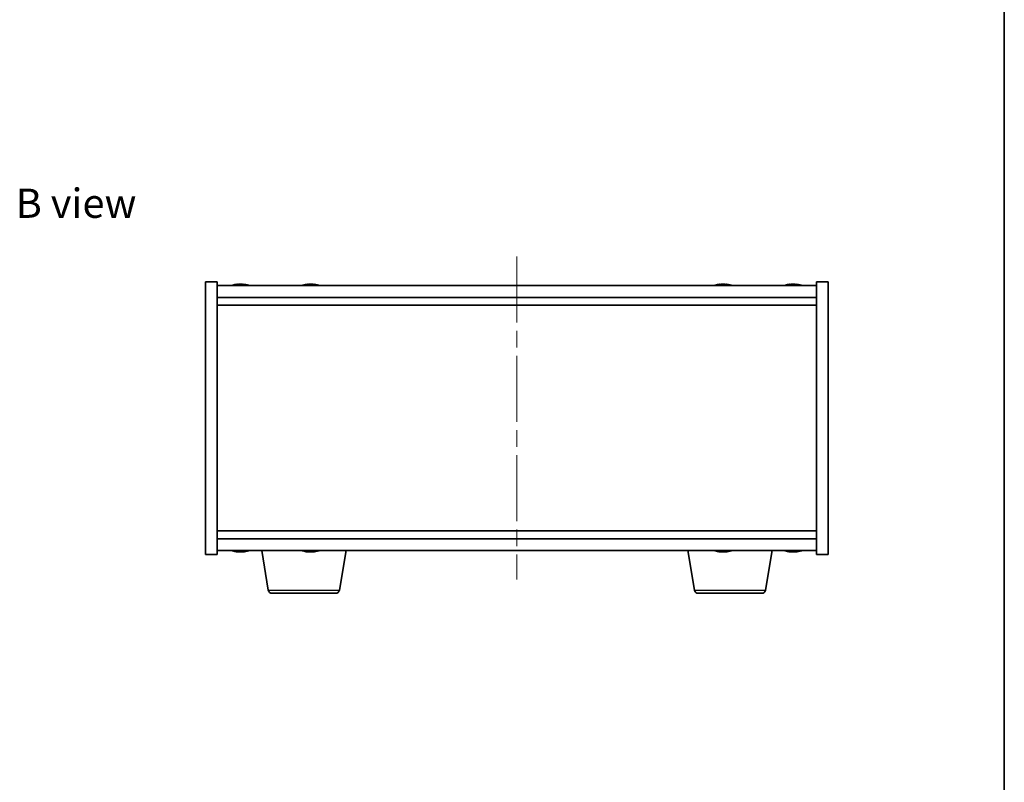
# Model space of a CAD drawing. Units: millimetres. Extents: x 43 to 5577, y 24 to 867.
# Drawn here: x 2147 to 2399, y 382 to 577 of the extents above; entities that cross this region are included whole.
import ezdxf

# ---------------------------------------------------------------- set-up
doc = ezdxf.new("R2010")
doc.units = ezdxf.units.MM
doc.header["$LTSCALE"] = 3
doc.linetypes.add('CHAIN', pattern=[0.3543, 0.2362, -0.0295, 0.0591, -0.0295])
for name, color, linetype, lineweight in [('Border (ISO)', 7, 'Continuous', 35), ('Centerline (ISO)', 131, 'Continuous', 18), ('Symbol (ISO)', 7, 'Continuous', 18), ('Visible (ISO)', 7, 'Continuous', 35), ('Visible Narrow (ISO)', 7, 'Continuous', 25)]:
    doc.layers.add(name, color=color, linetype=linetype, lineweight=lineweight)
doc.styles.add('Note Text (TK)', font='txt')

# ---------------------------------------------------------------- blocks, each defined once
blk = doc.blocks.new('図面枠 tk図枠')
at = {"layer": 'Border (ISO)'}
blk.add_line((405.5, 289), (405.5, 8), dxfattribs=at)

msp = doc.modelspace()

# ---------------------------------------------------------------- linework, layer by layer
at = {"layer": 'Centerline (ISO)', "linetype": 'CHAIN', "ltscale": 23.990969}
msp.add_line((2274.2741, 516.5907), (2274.2741, 433.5907), dxfattribs=at)
at = {"layer": 'Visible (ISO)'}
for p, q in [((2194.2741, 510.0907), (2197.2741, 510.0907)), ((2194.2741, 440.0907), (2194.2741, 510.0907)), ((2197.2741, 440.0907), (2197.2741, 510.0907)), ((2351.2741, 509.0907), (2197.2741, 509.0907)), ((2202.4814, 509.3969), (2202.4814, 509.445)), ((2204.0669, 509.2743), (2204.0669, 509.445)), ((2220.4814, 509.3969), (2220.4814, 509.445)), ((2222.0669, 509.2743), (2222.0669, 509.445)), ((2326.4814, 509.3969), (2326.4814, 509.445)), ((2328.0669, 509.2743), (2328.0669, 509.445)), ((2344.4814, 509.3969), (2344.4814, 509.445)), ((2346.0669, 509.2743), (2346.0669, 509.445)), ((2351.2741, 510.0907), (2351.2741, 440.0907)), ((2354.2741, 510.0907), (2351.2741, 510.0907)), ((2354.2741, 510.0907), (2354.2741, 440.0907)), ((2197.2741, 506.0907), (2351.2741, 506.0907)), ((2197.2741, 504.0907), (2351.2741, 504.0907)), ((2351.2741, 446.0907), (2197.2741, 446.0907)), ((2351.2741, 444.0907), (2197.2741, 444.0907)), ((2197.2741, 441.0907), (2351.2741, 441.0907)), ((2202.4814, 440.7845), (2202.4814, 440.7364)), ((2204.0669, 440.9071), (2204.0669, 440.7364)), ((2210.3849, 430.9263), (2208.6908, 441.0907)), ((2220.4814, 440.7845), (2220.4814, 440.7364)), ((2222.0669, 440.9071), (2222.0669, 440.7364)), ((2228.6634, 430.9263), (2230.3575, 441.0907)), ((2319.8849, 430.9263), (2318.1908, 441.0907)), ((2326.4814, 440.7845), (2326.4814, 440.7364)), ((2328.0669, 440.9071), (2328.0669, 440.7364)), ((2338.1634, 430.9263), (2339.8575, 441.0907)), ((2344.4814, 440.7845), (2344.4814, 440.7364)), ((2346.0669, 440.9071), (2346.0669, 440.7364)), ((2194.2741, 440.0907), (2197.2741, 440.0907)), ((2354.2741, 440.0907), (2351.2741, 440.0907)), ((2227.677, 430.0907), (2211.3713, 430.0907)), ((2337.177, 430.0907), (2320.8713, 430.0907))]:
    msp.add_line(p, q, dxfattribs=at)
for centre, radius, start, end in [((2203.2741, 501.3405), 8.1502, 96.162764, 108.025005), ((2203.2741, 501.3405), 8.1502, 71.974995, 83.837236), ((2221.2741, 501.3405), 8.1502, 96.162764, 108.025005), ((2221.2741, 501.3405), 8.1502, 71.974995, 83.837236), ((2327.2741, 501.3405), 8.1502, 96.162764, 108.025005), ((2327.2741, 501.3405), 8.1502, 71.974995, 83.837236), ((2345.2741, 501.3405), 8.1502, 96.162764, 108.025004), ((2345.2741, 501.3405), 8.1502, 71.974996, 83.837236), ((2203.2741, 448.8409), 8.1502, 251.974995, 263.837236), ((2203.2741, 448.8409), 8.1502, 276.162764, 288.025005), ((2221.2741, 448.8409), 8.1502, 251.974995, 263.837236), ((2221.2741, 448.8409), 8.1502, 276.162764, 288.025005), ((2327.2741, 448.8409), 8.1502, 251.974995, 263.837236), ((2327.2741, 448.8409), 8.1502, 276.162764, 288.025005), ((2345.2741, 448.8409), 8.1502, 251.974995, 263.837236), ((2345.2741, 448.8409), 8.1502, 276.162764, 288.025005), ((2211.3713, 431.0907), 1, 189.462322, 270), ((2227.677, 431.0907), 1, 270, 350.537678), ((2320.8713, 431.0907), 1, 189.462322, 270), ((2337.177, 431.0907), 1, 270, 350.537678)]:
    msp.add_arc(centre, radius, start, end, dxfattribs=at)
for centre, major_axis, ratio, start_param, end_param in [((2203.0752, 501.3405), (0, 8.1418), 0.84312429, 0.13675912, 0.22922414), ((2201.7144, 501.3405), (0, 7.9375), 0.53771873, 6.23655411, 6.3298165), ((2203.4731, 501.3405), (0, 8.1418), 0.84312429, 0.13675912, 0.22922414), ((2202.9622, 501.3405), (0, 8.1418), 0.53771873, 6.05396117, 6.14642619), ((2204.2689, 501.3405), (0, 7.9375), 0.84312429, 6.23655411, 6.3298165), ((2203.0752, 501.3405), (0, 8.1418), 0.84312429, 6.13821265, 6.14642619), ((2203.5861, 501.3405), (0, 8.1418), 0.53771873, 6.05396117, 6.14642619), ((2221.0752, 501.3405), (0, 8.1418), 0.84312429, 0.13675912, 0.22922414), ((2219.7144, 501.3405), (0, 7.9375), 0.53771873, 6.23655411, 6.3298165), ((2221.4731, 501.3405), (0, 8.1418), 0.84312429, 0.13675912, 0.22922414), ((2220.9622, 501.3405), (0, 8.1418), 0.53771873, 6.05396117, 6.14642619), ((2222.2689, 501.3405), (0, 7.9375), 0.84312429, 6.23655411, 6.3298165), ((2221.0752, 501.3405), (0, 8.1418), 0.84312429, 6.13821265, 6.14642619), ((2221.5861, 501.3405), (0, 8.1418), 0.53771873, 6.05396117, 6.14642619), ((2327.0752, 501.3405), (0, 8.1418), 0.84312429, 0.13675912, 0.22922414), ((2325.7144, 501.3405), (0, 7.9375), 0.53771873, 6.23655411, 6.3298165), ((2327.4731, 501.3405), (0, 8.1418), 0.84312429, 0.13675912, 0.22922414), ((2326.9622, 501.3405), (0, 8.1418), 0.53771873, 6.05396117, 6.14642619), ((2328.2689, 501.3405), (0, 7.9375), 0.84312429, 6.23655411, 6.3298165), ((2327.0752, 501.3405), (0, 8.1418), 0.84312429, 6.13821265, 6.14642619), ((2327.5861, 501.3405), (0, 8.1418), 0.53771873, 6.05396117, 6.14642619), ((2345.0752, 501.3405), (0, 8.1418), 0.84312429, 0.13675912, 0.22922414), ((2343.7144, 501.3405), (0, 7.9375), 0.53771873, 6.23655411, 6.3298165), ((2345.4731, 501.3405), (0, 8.1418), 0.84312429, 0.13675912, 0.22922414), ((2344.9622, 501.3405), (0, 8.1418), 0.53771873, 6.05396117, 6.14642619), ((2346.2689, 501.3405), (0, 7.9375), 0.84312429, 6.23655411, 6.3298165), ((2345.0752, 501.3405), (0, 8.1418), 0.84312429, 6.13821265, 6.14642619), ((2345.5861, 501.3405), (0, 8.1418), 0.53771873, 6.05396117, 6.14642619), ((2203.0752, 448.8409), (0, -8.1418), 0.84312429, 6.05396117, 6.14642619), ((2201.7144, 448.8409), (0, -7.9375), 0.53771873, 6.23655411, 6.3298165), ((2203.4731, 448.8409), (0, -8.1418), 0.84312429, 6.05396117, 6.14642619), ((2202.9622, 448.8409), (0, -8.1418), 0.53771873, 0.13675912, 0.22922414), ((2204.2689, 448.8409), (0, -7.9375), 0.84312429, 6.23655411, 6.3298165), ((2203.0752, 448.8409), (0, -8.1418), 0.84312429, 0.13675912, 0.14497266), ((2203.5861, 448.8409), (0, -8.1418), 0.53771873, 0.13675912, 0.22922414), ((2221.0752, 448.8409), (0, -8.1418), 0.84312429, 6.05396117, 6.14642619), ((2219.7144, 448.8409), (0, -7.9375), 0.53771873, 6.23655411, 6.3298165), ((2221.4731, 448.8409), (0, -8.1418), 0.84312429, 6.05396117, 6.14642619), ((2220.9622, 448.8409), (0, -8.1418), 0.53771873, 0.13675912, 0.22922414), ((2222.2689, 448.8409), (0, -7.9375), 0.84312429, 6.23655411, 6.3298165), ((2221.0752, 448.8409), (0, -8.1418), 0.84312429, 0.13675912, 0.14497266), ((2221.5861, 448.8409), (0, -8.1418), 0.53771873, 0.13675912, 0.22922414), ((2327.0752, 448.8409), (0, -8.1418), 0.84312429, 6.05396117, 6.14642619), ((2325.7144, 448.8409), (0, -7.9375), 0.53771873, 6.23655411, 6.3298165), ((2327.4731, 448.8409), (0, -8.1418), 0.84312429, 6.05396117, 6.14642619), ((2326.9622, 448.8409), (0, -8.1418), 0.53771873, 0.13675912, 0.22922414), ((2328.2689, 448.8409), (0, -7.9375), 0.84312429, 6.23655411, 6.3298165), ((2327.0752, 448.8409), (0, -8.1418), 0.84312429, 0.13675912, 0.14497266), ((2327.5861, 448.8409), (0, -8.1418), 0.53771873, 0.13675912, 0.22922414), ((2345.0752, 448.8409), (0, -8.1418), 0.84312429, 6.05396117, 6.14642619), ((2343.7144, 448.8409), (0, -7.9375), 0.53771873, 6.23655411, 6.3298165), ((2345.4731, 448.8409), (0, -8.1418), 0.84312429, 6.05396117, 6.14642619), ((2344.9622, 448.8409), (0, -8.1418), 0.53771873, 0.13675912, 0.22922414), ((2346.2689, 448.8409), (0, -7.9375), 0.84312429, 6.23655411, 6.3298165), ((2345.0752, 448.8409), (0, -8.1418), 0.84312429, 0.13675912, 0.14497266), ((2345.5861, 448.8409), (0, -8.1418), 0.53771873, 0.13675912, 0.22922414)]:
    msp.add_ellipse(centre, major_axis=major_axis, ratio=ratio, start_param=start_param, end_param=end_param, dxfattribs=at)
for points, knots in [([(2202.1393, 509.4063), (2202.2172, 509.419), (2202.2908, 509.43), (2202.4041, 509.4447), (2202.4438, 509.4483), (2202.4752, 509.4483), (2202.4812, 509.4472), (2202.4812, 509.4449)], [0.3383634956, 0.3383634956, 0.3383634956, 0.3383634956, 0.3663480361, 0.3663480361, 0.3943325766, 0.3943325766, 0.4099891149, 0.4099891149, 0.4099891149, 0.4099891149]), ([(2203.559, 509.4063), (2203.5094, 509.419), (2203.4406, 509.43), (2203.279, 509.4447), (2203.186, 509.4483), (2203.0039, 509.4483), (2202.9028, 509.4447), (2202.7085, 509.43), (2202.6151, 509.419), (2202.5372, 509.4063)], [0, 0, 0, 0, 0.027984541, 0.027984541, 0.055969081, 0.055969081, 0.083953622, 0.083953622, 0.111938162, 0.111938162, 0.111938162, 0.111938162]), ([(2203.2742, 509.4436), (2203.332, 509.4468), (2203.3931, 509.4483), (2203.5444, 509.4483), (2203.6455, 509.4447), (2203.8398, 509.43), (2203.9331, 509.419), (2204.011, 509.4063)], [0.2626258169, 0.2626258169, 0.2626258169, 0.2626258169, 0.2811333059, 0.2811333059, 0.3091178465, 0.3091178465, 0.337102387, 0.337102387, 0.337102387, 0.337102387]), ([(2204.1492, 509.4436), (2204.1195, 509.4468), (2204.0977, 509.4483), (2204.0642, 509.4483), (2204.061, 509.4447), (2204.0956, 509.43), (2204.1333, 509.419), (2204.183, 509.4063)], [0.1506608627, 0.1506608627, 0.1506608627, 0.1506608627, 0.1691683517, 0.1691683517, 0.1971528923, 0.1971528923, 0.2251374328, 0.2251374328, 0.2251374328, 0.2251374328]), ([(2220.1393, 509.4063), (2220.2172, 509.419), (2220.2908, 509.43), (2220.4041, 509.4447), (2220.4438, 509.4483), (2220.4752, 509.4483), (2220.4812, 509.4472), (2220.4812, 509.4449)], [0.3383634956, 0.3383634956, 0.3383634956, 0.3383634956, 0.3663480361, 0.3663480361, 0.3943325766, 0.3943325766, 0.4099891148, 0.4099891148, 0.4099891148, 0.4099891148]), ([(2221.559, 509.4063), (2221.5094, 509.419), (2221.4406, 509.43), (2221.279, 509.4447), (2221.186, 509.4483), (2221.0039, 509.4483), (2220.9028, 509.4447), (2220.7085, 509.43), (2220.6151, 509.419), (2220.5372, 509.4063)], [0, 0, 0, 0, 0.027984541, 0.027984541, 0.055969081, 0.055969081, 0.083953622, 0.083953622, 0.111938162, 0.111938162, 0.111938162, 0.111938162]), ([(2221.2742, 509.4436), (2221.332, 509.4468), (2221.3931, 509.4483), (2221.5444, 509.4483), (2221.6455, 509.4447), (2221.8398, 509.43), (2221.9331, 509.419), (2222.011, 509.4063)], [0.262625817, 0.262625817, 0.262625817, 0.262625817, 0.2811333059, 0.2811333059, 0.3091178465, 0.3091178465, 0.337102387, 0.337102387, 0.337102387, 0.337102387]), ([(2222.1492, 509.4436), (2222.1195, 509.4468), (2222.0977, 509.4483), (2222.0642, 509.4483), (2222.061, 509.4447), (2222.0956, 509.43), (2222.1333, 509.419), (2222.183, 509.4063)], [0.1506608628, 0.1506608628, 0.1506608628, 0.1506608628, 0.1691683517, 0.1691683517, 0.1971528923, 0.1971528923, 0.2251374328, 0.2251374328, 0.2251374328, 0.2251374328]), ([(2326.1393, 509.4063), (2326.2172, 509.419), (2326.2908, 509.43), (2326.4041, 509.4447), (2326.4438, 509.4483), (2326.4752, 509.4483), (2326.4812, 509.4472), (2326.4812, 509.4449)], [0.3383634956, 0.3383634956, 0.3383634956, 0.3383634956, 0.3663480361, 0.3663480361, 0.3943325766, 0.3943325766, 0.4099891149, 0.4099891149, 0.4099891149, 0.4099891149]), ([(2327.559, 509.4063), (2327.5094, 509.419), (2327.4406, 509.43), (2327.279, 509.4447), (2327.186, 509.4483), (2327.0039, 509.4483), (2326.9028, 509.4447), (2326.7085, 509.43), (2326.6151, 509.419), (2326.5372, 509.4063)], [0, 0, 0, 0, 0.027984541, 0.027984541, 0.055969081, 0.055969081, 0.083953622, 0.083953622, 0.111938162, 0.111938162, 0.111938162, 0.111938162]), ([(2327.2742, 509.4436), (2327.332, 509.4468), (2327.3931, 509.4483), (2327.5444, 509.4483), (2327.6455, 509.4447), (2327.8398, 509.43), (2327.9331, 509.419), (2328.011, 509.4063)], [0.2626258169, 0.2626258169, 0.2626258169, 0.2626258169, 0.2811333059, 0.2811333059, 0.3091178465, 0.3091178465, 0.337102387, 0.337102387, 0.337102387, 0.337102387]), ([(2328.1492, 509.4436), (2328.1195, 509.4468), (2328.0977, 509.4483), (2328.0642, 509.4483), (2328.061, 509.4447), (2328.0956, 509.43), (2328.1333, 509.419), (2328.183, 509.4063)], [0.1506608626, 0.1506608626, 0.1506608626, 0.1506608626, 0.1691683517, 0.1691683517, 0.1971528923, 0.1971528923, 0.2251374328, 0.2251374328, 0.2251374328, 0.2251374328]), ([(2344.1393, 509.4063), (2344.2172, 509.419), (2344.2908, 509.43), (2344.4041, 509.4447), (2344.4438, 509.4483), (2344.4752, 509.4483), (2344.4812, 509.4472), (2344.4812, 509.4449)], [0.3383634956, 0.3383634956, 0.3383634956, 0.3383634956, 0.3663480361, 0.3663480361, 0.3943325766, 0.3943325766, 0.4099891149, 0.4099891149, 0.4099891149, 0.4099891149]), ([(2345.559, 509.4063), (2345.5094, 509.419), (2345.4406, 509.43), (2345.279, 509.4447), (2345.186, 509.4483), (2345.0039, 509.4483), (2344.9028, 509.4447), (2344.7085, 509.43), (2344.6151, 509.419), (2344.5372, 509.4063)], [0, 0, 0, 0, 0.027984541, 0.027984541, 0.055969081, 0.055969081, 0.083953622, 0.083953622, 0.111938162, 0.111938162, 0.111938162, 0.111938162]), ([(2345.2742, 509.4436), (2345.332, 509.4468), (2345.3931, 509.4483), (2345.5444, 509.4483), (2345.6455, 509.4447), (2345.8398, 509.43), (2345.9331, 509.419), (2346.011, 509.4063)], [0.2626258169, 0.2626258169, 0.2626258169, 0.2626258169, 0.2811333059, 0.2811333059, 0.3091178465, 0.3091178465, 0.337102387, 0.337102387, 0.337102387, 0.337102387]), ([(2346.1492, 509.4436), (2346.1195, 509.4468), (2346.0977, 509.4483), (2346.0642, 509.4483), (2346.061, 509.4447), (2346.0956, 509.43), (2346.1333, 509.419), (2346.183, 509.4063)], [0.1506608627, 0.1506608627, 0.1506608627, 0.1506608627, 0.1691683517, 0.1691683517, 0.1971528923, 0.1971528923, 0.2251374328, 0.2251374328, 0.2251374328, 0.2251374328]), ([(2202.4812, 440.7365), (2202.4812, 440.7342), (2202.4752, 440.733), (2202.4438, 440.733), (2202.4041, 440.7367), (2202.2908, 440.7513), (2202.2172, 440.7624), (2202.1393, 440.7751)], [0.2654767677, 0.2654767677, 0.2654767677, 0.2654767677, 0.2811333059, 0.2811333059, 0.3091178465, 0.3091178465, 0.337102387, 0.337102387, 0.337102387, 0.337102387]), ([(2202.5372, 440.7751), (2202.6151, 440.7624), (2202.7085, 440.7513), (2202.9028, 440.7367), (2203.0039, 440.733), (2203.186, 440.733), (2203.279, 440.7367), (2203.4406, 440.7513), (2203.5094, 440.7624), (2203.559, 440.7751)], [0.113199271, 0.113199271, 0.113199271, 0.113199271, 0.141183811, 0.141183811, 0.169168352, 0.169168352, 0.197152892, 0.197152892, 0.225137433, 0.225137433, 0.225137433, 0.225137433]), ([(2204.011, 440.7751), (2203.9331, 440.7624), (2203.8398, 440.7513), (2203.6455, 440.7367), (2203.5444, 440.733), (2203.3931, 440.733), (2203.332, 440.7346), (2203.2742, 440.7378)], [0.3383634956, 0.3383634956, 0.3383634956, 0.3383634956, 0.3663480361, 0.3663480361, 0.3943325766, 0.3943325766, 0.4128400657, 0.4128400657, 0.4128400657, 0.4128400657]), ([(2204.183, 440.7751), (2204.1333, 440.7624), (2204.0956, 440.7513), (2204.061, 440.7367), (2204.0642, 440.733), (2204.0977, 440.733), (2204.1195, 440.7346), (2204.1492, 440.7378)], [0, 0, 0, 0, 0.0279845405, 0.0279845405, 0.0559690811, 0.0559690811, 0.0744765702, 0.0744765702, 0.0744765702, 0.0744765702]), ([(2220.4812, 440.7365), (2220.4812, 440.7342), (2220.4752, 440.733), (2220.4438, 440.733), (2220.4041, 440.7367), (2220.2908, 440.7513), (2220.2172, 440.7624), (2220.1393, 440.7751)], [0.2654767677, 0.2654767677, 0.2654767677, 0.2654767677, 0.2811333059, 0.2811333059, 0.3091178465, 0.3091178465, 0.337102387, 0.337102387, 0.337102387, 0.337102387]), ([(2220.5372, 440.7751), (2220.6151, 440.7624), (2220.7085, 440.7513), (2220.9028, 440.7367), (2221.0039, 440.733), (2221.186, 440.733), (2221.279, 440.7367), (2221.4406, 440.7513), (2221.5094, 440.7624), (2221.559, 440.7751)], [0.113199271, 0.113199271, 0.113199271, 0.113199271, 0.141183811, 0.141183811, 0.169168352, 0.169168352, 0.197152892, 0.197152892, 0.225137433, 0.225137433, 0.225137433, 0.225137433]), ([(2222.011, 440.7751), (2221.9331, 440.7624), (2221.8398, 440.7513), (2221.6455, 440.7367), (2221.5444, 440.733), (2221.3931, 440.733), (2221.332, 440.7346), (2221.2742, 440.7378)], [0.3383634956, 0.3383634956, 0.3383634956, 0.3383634956, 0.3663480361, 0.3663480361, 0.3943325766, 0.3943325766, 0.4128400657, 0.4128400657, 0.4128400657, 0.4128400657]), ([(2222.183, 440.7751), (2222.1333, 440.7624), (2222.0956, 440.7513), (2222.061, 440.7367), (2222.0642, 440.733), (2222.0977, 440.733), (2222.1195, 440.7346), (2222.1492, 440.7378)], [0, 0, 0, 0, 0.0279845405, 0.0279845405, 0.0559690811, 0.0559690811, 0.0744765702, 0.0744765702, 0.0744765702, 0.0744765702]), ([(2326.4812, 440.7365), (2326.4812, 440.7342), (2326.4752, 440.733), (2326.4438, 440.733), (2326.4041, 440.7367), (2326.2908, 440.7513), (2326.2172, 440.7624), (2326.1393, 440.7751)], [0.2654767677, 0.2654767677, 0.2654767677, 0.2654767677, 0.2811333059, 0.2811333059, 0.3091178465, 0.3091178465, 0.337102387, 0.337102387, 0.337102387, 0.337102387]), ([(2326.5372, 440.7751), (2326.6151, 440.7624), (2326.7085, 440.7513), (2326.9028, 440.7367), (2327.0039, 440.733), (2327.186, 440.733), (2327.279, 440.7367), (2327.4406, 440.7513), (2327.5094, 440.7624), (2327.559, 440.7751)], [0.113199271, 0.113199271, 0.113199271, 0.113199271, 0.141183811, 0.141183811, 0.169168352, 0.169168352, 0.197152892, 0.197152892, 0.225137433, 0.225137433, 0.225137433, 0.225137433]), ([(2328.011, 440.7751), (2327.9331, 440.7624), (2327.8398, 440.7513), (2327.6455, 440.7367), (2327.5444, 440.733), (2327.3931, 440.733), (2327.332, 440.7346), (2327.2742, 440.7378)], [0.3383634956, 0.3383634956, 0.3383634956, 0.3383634956, 0.3663480361, 0.3663480361, 0.3943325766, 0.3943325766, 0.4128400657, 0.4128400657, 0.4128400657, 0.4128400657]), ([(2328.183, 440.7751), (2328.1333, 440.7624), (2328.0956, 440.7513), (2328.061, 440.7367), (2328.0642, 440.733), (2328.0977, 440.733), (2328.1195, 440.7346), (2328.1492, 440.7378)], [0, 0, 0, 0, 0.0279845405, 0.0279845405, 0.0559690811, 0.0559690811, 0.0744765702, 0.0744765702, 0.0744765702, 0.0744765702]), ([(2344.4812, 440.7365), (2344.4812, 440.7342), (2344.4752, 440.733), (2344.4438, 440.733), (2344.4041, 440.7367), (2344.2908, 440.7513), (2344.2172, 440.7624), (2344.1393, 440.7751)], [0.2654767677, 0.2654767677, 0.2654767677, 0.2654767677, 0.2811333059, 0.2811333059, 0.3091178465, 0.3091178465, 0.337102387, 0.337102387, 0.337102387, 0.337102387]), ([(2344.5372, 440.7751), (2344.6151, 440.7624), (2344.7085, 440.7513), (2344.9028, 440.7367), (2345.0039, 440.733), (2345.186, 440.733), (2345.279, 440.7367), (2345.4406, 440.7513), (2345.5094, 440.7624), (2345.559, 440.7751)], [0.113199271, 0.113199271, 0.113199271, 0.113199271, 0.141183811, 0.141183811, 0.169168352, 0.169168352, 0.197152892, 0.197152892, 0.225137433, 0.225137433, 0.225137433, 0.225137433]), ([(2346.011, 440.7751), (2345.9331, 440.7624), (2345.8398, 440.7513), (2345.6455, 440.7367), (2345.5444, 440.733), (2345.3931, 440.733), (2345.332, 440.7346), (2345.2742, 440.7378)], [0.3383634956, 0.3383634956, 0.3383634956, 0.3383634956, 0.3663480361, 0.3663480361, 0.3943325766, 0.3943325766, 0.4128400657, 0.4128400657, 0.4128400657, 0.4128400657]), ([(2346.183, 440.7751), (2346.1333, 440.7624), (2346.0956, 440.7513), (2346.061, 440.7367), (2346.0642, 440.733), (2346.0977, 440.733), (2346.1195, 440.7346), (2346.1492, 440.7378)], [0, 0, 0, 0, 0.0279845405, 0.0279845405, 0.0559690811, 0.0559690811, 0.0744765702, 0.0744765702, 0.0744765702, 0.0744765702])]:
    msp.add_open_spline(points, degree=3, knots=knots, dxfattribs=at)
at = {"layer": 'Visible Narrow (ISO)'}
for p, q in [((2202.1393, 509.3271), (2202.1393, 509.4063)), ((2204.011, 509.4063), (2204.011, 509.2721)), ((2204.183, 509.4063), (2204.183, 509.2773)), ((2220.1393, 509.3271), (2220.1393, 509.4063)), ((2222.011, 509.4063), (2222.011, 509.2721)), ((2222.183, 509.4063), (2222.183, 509.2773)), ((2326.1393, 509.3271), (2326.1393, 509.4063)), ((2328.011, 509.4063), (2328.011, 509.2721)), ((2328.183, 509.4063), (2328.183, 509.2773)), ((2344.1393, 509.3271), (2344.1393, 509.4063)), ((2346.011, 509.4063), (2346.011, 509.2721)), ((2346.183, 509.4063), (2346.183, 509.2773)), ((2202.1393, 440.7751), (2202.1393, 440.8543)), ((2204.011, 440.9093), (2204.011, 440.7751)), ((2204.183, 440.9041), (2204.183, 440.7751)), ((2220.1393, 440.7751), (2220.1393, 440.8543)), ((2222.011, 440.9093), (2222.011, 440.7751)), ((2222.183, 440.9041), (2222.183, 440.7751)), ((2326.1393, 440.7751), (2326.1393, 440.8543)), ((2328.011, 440.9093), (2328.011, 440.7751)), ((2328.183, 440.9041), (2328.183, 440.7751)), ((2344.1393, 440.7751), (2344.1393, 440.8543)), ((2346.011, 440.9093), (2346.011, 440.7751)), ((2346.183, 440.9041), (2346.183, 440.7751)), ((2210.3849, 430.9263), (2228.6634, 430.9263)), ((2319.8849, 430.9263), (2338.1634, 430.9263))]:
    msp.add_line(p, q, dxfattribs=at)

# ---------------------------------------------------------------- block references
at = {"xscale": 3, "yscale": 3, "zscale": 3}
msp.add_blockref('図面枠 tk図枠', (1183, 0), dxfattribs=at)

# ---------------------------------------------------------------- texts
at = {"layer": 'Symbol (ISO)', "color": 7, "insert": (2145.4839, 530.2542), "char_height": 7.5, "width": 31.18421, "attachment_point": 4, "line_spacing_factor": 1.5, "style": 'Note Text (TK)'}
msp.add_mtext('{\\fＭＳ Ｐゴシック|b0|i0;B view}', dxfattribs=at)

doc.saveas('drawing.dxf')
